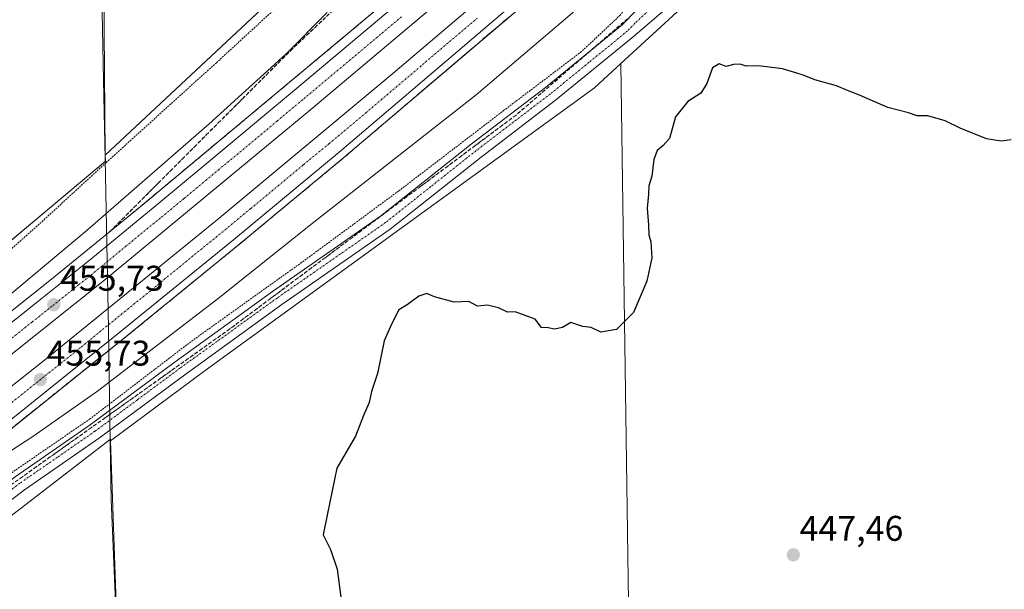
# Model space of a CAD drawing. Units: metres. Extents: x 566666 to 570113, y 4712559 to 4714906.
# Drawn here: x 568475 to 568752, y 4713216 to 4713375 of the extents above; entities that cross this region are included whole.
import ezdxf
from ezdxf.enums import TextEntityAlignment as Align

# ---------------------------------------------------------------- set-up
doc = ezdxf.new("R2010")
doc.units = ezdxf.units.M
doc.header["$MEASUREMENT"] = 0
for name, pattern in [('TRAZO_Y_PUNTO', [1, 0.5, -0.25, 0, -0.25]), ('TRAZOS', [0.75, 0.5, -0.25]), ('TRAZOSX2', [1.5, 1, -0.5])]:
    doc.linetypes.add(name, pattern=pattern)
for name, color, linetype, lineweight in [('Arcén (en calzada doble)', 9, 'Continuous', 13), ('Carretera de calzada doble', 1, 'Continuous', 13), ('Carretera de calzada doble Cxs', 1, 'Continuous', 13), ('Carretera de calzada doble eje', 1, 'TRAZO_Y_PUNTO', 0), ('Carátula', 7, 'Continuous', 5), ('Cultivos herbáceos CxS', 92, 'Continuous', 0), ('Cultivos leñosos', 92, 'Continuous', 0), ('Cultivos leñosos CxS', 92, 'Continuous', 0), ('Curva de nivel maestra', 36, 'Continuous', 30), ('Curva de nivel normal', 36, 'Continuous', 0), ('Municipio', 9, 'Continuous', 13), ('Municipio CxS', 142, 'Continuous', 0), ('Núcleo urbano', 19, 'Continuous', 0), ('Núcleo urbano CxS', 19, 'Continuous', 0), ('Pista no pavimentada', 254, 'Continuous', 13), ('Pista no pavimentada Cxs', 254, 'Continuous', 0), ('Pista pavimentada eje', 135, 'TRAZO_Y_PUNTO', 0), ('Punto de cota en terreno', 7, 'Continuous', 0), ('Rótulo de punto de cota en terreno', 19, 'Continuous', 0), ('Talud superficial', 39, 'TRAZOSX2', 0), ('Valla', 19, 'TRAZOS', 0)]:
    doc.layers.add(name, color=color, linetype=linetype, lineweight=lineweight)
doc.styles.add('Arial', font='txt', dxfattribs={"height": 0.2})

# ---------------------------------------------------------------- blocks, each defined once
blk = doc.blocks.new('*U156')
at = {"layer": 'Cultivos herbáceos CxS', "color": 92, "linetype": 'Continuous', "lineweight": 0}
for points in [[(568648.49, 4713067.15, 451.6), (568644.24, 4713363.16, 450.47), (568770.53, 4713478.92, 455.15), (568759.6, 4713486.52, 456.58), (568772.29, 4713497.62, 456.78), (568810.35, 4713538.07, 459.79), (568873.8, 4713598.34, 467.51), (568912.66, 4713636.4, 469.29), (568942.79, 4713659.4, 473.29), (568967.38, 4713683.98, 473.45)], [(568351.69, 4713142.74, 450.75), (568500.87, 4713257.66, 452.26), (568500.88, 4713257.18, 452.27), (568505.24, 4713133.87, 453.1)]]:
    blk.add_polyline3d(points, dxfattribs=at)
blk = doc.blocks.new('*U158')
at = {"layer": 'Municipio CxS', "color": 142, "linetype": 'Continuous', "lineweight": 0}
blk.add_polyline3d([(568504.54, 4713158.63, 453.57), (568501.08, 4713240.78, 452.37), (568500.83, 4713256.68, 452.27), (568500.32, 4713288.8, 456.02), (568499.38, 4713336.36, 453.48), (568499.04, 4713353.87, 453.33), (568496.89, 4713462.85, 455.72), (568496.69, 4713465.01, 455.8), (568496.48, 4713470.57, 456.03), (568496.39, 4713472.76, 456.14), (568494.81, 4713513.68, 457.43), (568494.66, 4713517.68, 457.66), (568493.83, 4713571.7, 463.24), (568490.76, 4713657.14, 472.83), (568487.46, 4713750.92, 485.17), (568487.43, 4713752.03, 485.46), (568514.89, 4713751.49, 485.47), (568518.71, 4713751.5, 485.78), (568553.53, 4713750.91, 485), (568569.8, 4713750.63, 485.72), (568650.95, 4713749.25, 483.64), (568654.64, 4713748.76, 483.37), (568863.12, 4713745.17, 483.92)], dxfattribs=at)
blk = doc.blocks.new('*U159')
at = {"layer": 'Municipio CxS', "color": 142, "linetype": 'Continuous', "lineweight": 0}
blk.add_polyline3d([(568504.542, 4713158.626, 453.574), (568501.085, 4713240.778, 452.365), (568500.831, 4713256.677, 452.275), (568500.319, 4713288.799, 456.016), (568499.383, 4713336.363, 453.475), (568499.038, 4713353.871, 453.327), (568496.892, 4713462.845, 455.72), (568496.692, 4713465.005, 455.802), (568496.477, 4713470.569, 456.029), (568496.392, 4713472.764, 456.141), (568494.813, 4713513.676, 457.428), (568494.658, 4713517.675, 457.657), (568493.832, 4713571.704, 463.244), (568490.761, 4713657.141, 472.833), (568487.465, 4713750.915, 485.165), (568487.426, 4713752.032, 485.464), (568514.894, 4713751.494, 485.47), (568518.713, 4713751.5, 485.777), (568553.526, 4713750.906, 485.004), (568569.797, 4713750.629, 485.718), (568650.948, 4713749.246, 483.638), (568654.643, 4713748.755, 483.373), (568863.122, 4713745.166, 483.916)], dxfattribs=at)
blk = doc.blocks.new('*U183')
at = {"layer": 'Curva de nivel maestra', "color": 36, "linetype": 'Continuous', "lineweight": 30}
blk.add_polyline3d([(568753.91, 4713341.76, 450), (568751.14, 4713341.34, 450), (568747, 4713342, 450), (568739.61, 4713344.98, 450), (568735.42, 4713347.03, 450), (568730.55, 4713348.49, 450), (568727.48, 4713348.51, 450), (568725.12, 4713349.3, 450), (568719.25, 4713350.83, 450), (568711.31, 4713354.24, 450), (568707.92, 4713355.57, 450), (568704.88, 4713356.91, 450), (568698.8, 4713358.6, 450), (568695.79, 4713359.82, 450), (568693.38, 4713360.51, 450), (568689.72, 4713361.66, 450), (568682.92, 4713362.53, 450), (568679.43, 4713362.42, 450), (568677.78, 4713362.96, 450), (568675.9, 4713362.87, 450), (568673.9, 4713362.35, 450), (568671.9, 4713363.12, 450), (568669.98, 4713361.95, 450), (568668.45, 4713357.51, 450), (568666.76, 4713354.84, 450), (568663.09, 4713352.51, 450), (568659.62, 4713348.17, 450), (568657.92, 4713342.07, 450), (568656.02, 4713340.09, 450), (568654.49, 4713338.74, 450), (568653.55, 4713336.17, 450), (568652.96, 4713331.51, 450), (568652.16, 4713328.84, 450), (568652.06, 4713326.5, 450), (568651.7, 4713322.56, 450), (568652.08, 4713317.76, 450), (568652.11, 4713315.04, 450), (568652.7, 4713313.08, 450), (568652.93, 4713308.64, 450), (568651.59, 4713302.05, 450), (568647.79, 4713293.23, 450), (568643.02, 4713288.51, 450), (568638.65, 4713287.69, 450), (568635.96, 4713289, 450), (568633.57, 4713289.35, 450), (568630.23, 4713290.46, 450), (568627.83, 4713289.08, 450), (568625.62, 4713288.59, 450), (568623.83, 4713288.94, 450), (568622.02, 4713289.07, 450), (568620.16, 4713291.35, 450), (568614.55, 4713293.48, 450), (568612.4, 4713293.32, 450), (568609.94, 4713294.54, 450), (568606.79, 4713295.32, 450), (568604.04, 4713295.07, 450), (568601.57, 4713296.33, 450), (568597.42, 4713296.14, 450), (568591.96, 4713297.67, 450), (568589.74, 4713298.6, 450), (568587.56, 4713297.83, 450), (568584.22, 4713295.44, 450), (568581.89, 4713294.04, 450), (568579.87, 4713289.95, 450), (568577.82, 4713285.27, 450), (568575.87, 4713276.16, 450), (568574.22, 4713271.02, 450), (568573.56, 4713267.93, 450), (568572.02, 4713264.36, 450), (568569.69, 4713258.5, 450), (568564.51, 4713249.5, 450), (568561.82, 4713236.83, 450), (568560.64, 4713230.83, 450), (568562.7, 4713226.66, 450), (568564.62, 4713221.14, 450), (568565.62, 4713213.32, 450)], dxfattribs=at)
blk = doc.blocks.new('5PATER')
at = {"layer": 'Carátula', "linetype": 'Continuous', "lineweight": 5}
h = blk.add_hatch(color=250, dxfattribs=at)
edge = h.paths.add_edge_path()
edge.add_ellipse((0, 0.01), major_axis=(-1.33, -1.34), ratio=0.999422, start_angle=0, end_angle=360)

msp = doc.modelspace()

# ---------------------------------------------------------------- linework, layer by layer
at = {"layer": 'Arcén (en calzada doble)', "color": 9, "linetype": 'Continuous', "lineweight": 13}
for points in [[(569001.69, 4713741.36, 468.5), (568901.19, 4713639.84, 465.22), (568861.96, 4713601.71, 464.23), (568836.55, 4713577.29, 463.55), (568749.07, 4713495.85, 461.02), (568728.01, 4713476.85, 460.66), (568657.89, 4713415, 459.12), (568646.62, 4713405.6, 458.26), (568643.53, 4713402.86, 457.93), (568628.87, 4713389.84, 458.41), (568566.44, 4713336.73, 457.09), (568536.71, 4713312.1, 456.59), (568504.37, 4713285.73, 456), (568463.64, 4713253.14, 455.34), (568338.21, 4713156.97, 453.98), (568272.55, 4713108.34, 453.33), (568237.8, 4713083.21, 452.93), (568215.98, 4713068.26, 452.76), (568187.32, 4713047.85, 452.42), (568150.53, 4713022.57, 452.01), (568011.26, 4712928.18, 450.39)], [(568768.82, 4713549.18, 461.92), (568751.08, 4713533.06, 461.48), (568731.01, 4713514.29, 460.94), (568712.48, 4713497.56, 460.49), (568691.98, 4713479.18, 459.97), (568674.44, 4713463.67, 459.5), (568637, 4713430.59, 458.49), (568626.4, 4713421.48, 456.17), (568597.55, 4713396.67, 457.65), (568573.89, 4713376.84, 457.18), (568509.17, 4713322.86, 455.92), (568484.3, 4713302.61, 455.51), (568427.46, 4713257.4, 454.65), (568389.14, 4713227.9, 454.16), (568366.23, 4713209.89, 453.97)]]:
    msp.add_polyline3d(points, dxfattribs=at)
at = {"layer": 'Carretera de calzada doble', "color": 1, "linetype": 'Continuous', "lineweight": 13}
for points in [[(568329.23, 4713178.9, 453.74), (568404.91, 4713236.79, 454.52), (568420.07, 4713248.68, 454.72), (568450.37, 4713272.49, 455.11), (568460.41, 4713280.39, 455.27), (568480.41, 4713296.26, 455.59), (568495.33, 4713308.26, 455.85), (568514.51, 4713323.97, 456.16), (568527.25, 4713334.51, 456.36), (568552.62, 4713355.68, 456.85), (568586.44, 4713384.09, 457.59), (568604.51, 4713399.91, 457.91), (568625.28, 4713417.56, 458.3), (568626.5, 4713418.63, 458.39)], [(568631.33, 4713413.15, 458.57), (568607.89, 4713392.99, 458.02), (568557.17, 4713350.25, 456.87), (568499.8, 4713302.76, 455.77), (568454.78, 4713266.92, 455.18), (568409.26, 4713231.21, 454.59), (568333.44, 4713173.19, 453.81), (568267.51, 4713124.57, 453.16), (568220.85, 4713090.93, 452.68), (568187.87, 4713067.68, 452.36), (568147.6, 4713039.86, 451.97), (568052.92, 4712976.22, 451.01), (567955.19, 4712909.11, 450), (567878.85, 4712854.93, 448.52), (567810.05, 4712805.59, 446.71), (567787.89, 4712790.04, 446.1), (567739.6, 4712754.89, 444.57)], [(567662.03, 4712688.05, 442.68), (567709.94, 4712723.99, 443.68), (567764.12, 4712764.26, 445.19), (567787.01, 4712780.91, 445.92), (567834.98, 4712815.24, 447.36), (567906.82, 4712866.59, 449.06), (568006.48, 4712936.15, 450.5), (568141.98, 4713028.01, 451.91), (568198.78, 4713067.32, 452.46), (568210.16, 4713074.83, 452.64), (568267.1, 4713115.84, 453.15), (568337.03, 4713167.15, 453.84), (568401.44, 4713216.29, 454.52), (568429.73, 4713238.26, 454.89), (568482.32, 4713279.86, 455.55), (568530.82, 4713319.26, 456.44), (568580.21, 4713360.34, 457.38), (568632.32, 4713404.67, 458.53), (568635.99, 4713407.87, 458.64)], [(568640.42, 4713402.85, 458.65), (568627.53, 4713391.4, 458.49), (568565.12, 4713338.31, 457.16), (568535.41, 4713313.69, 456.64), (568503.08, 4713287.33, 456.05), (568462.37, 4713254.76, 455.44), (568336.98, 4713158.6, 454.06), (568271.35, 4713110.01, 453.41), (568236.62, 4713084.89, 453.07), (568214.8, 4713069.94, 452.82), (568186.14, 4713049.55, 452.56), (568149.37, 4713024.26, 452.11), (568010.1, 4712929.89, 450.5), (567967.82, 4712900.6, 449.98), (567894.96, 4712849.34, 448.67), (567823.33, 4712797.91, 446.83), (567791.26, 4712775.16, 445.91), (567764.75, 4712755.89, 445), (567715.07, 4712718.85, 443.63)]]:
    msp.add_polyline3d(points, dxfattribs=at)
at = {"layer": 'Carretera de calzada doble Cxs', "color": 1, "linetype": 'Continuous', "lineweight": 13}
for points in [[(568983.82, 4713745.86, 468.05), (568939.57, 4713700.82, 466.63), (568902.82, 4713664.09, 465.47), (568865.73, 4713627.69, 464.41), (568800.12, 4713565.29, 462.64), (568751.82, 4713520.43, 461.46), (568708.82, 4713481.39, 460.42), (568644.82, 4713424.76, 458.83), (568634.38, 4713415.78, 458.58), (568631.33, 4713413.15, 458.57), (568607.89, 4713392.99, 458.02), (568557.17, 4713350.25, 456.87), (568499.8, 4713302.76, 455.77), (568454.78, 4713266.92, 455.18), (568409.26, 4713231.21, 454.59), (568333.44, 4713173.19, 453.81), (568267.51, 4713124.57, 453.16), (568220.85, 4713090.93, 452.68), (568187.87, 4713067.68, 452.36), (568147.6, 4713039.86, 451.97), (568052.92, 4712976.22, 451.01), (567955.19, 4712909.11, 450)], [(569000.21, 4713742.8, 468.58), (568899.75, 4713641.31, 465.31), (568860.53, 4713603.18, 464.31), (568835.14, 4713578.77, 463.63), (568747.67, 4713497.38, 461.33), (568726.64, 4713478.39, 460.91), (568656.55, 4713416.56, 459.21), (568645.28, 4713407.17, 458.69), (568643.85, 4713405.9, 458.61), (568640.42, 4713402.85, 458.65), (568627.53, 4713391.4, 458.49), (568565.12, 4713338.31, 457.16), (568535.41, 4713313.69, 456.64), (568503.08, 4713287.33, 456.05), (568462.37, 4713254.76, 455.44), (568336.98, 4713158.6, 454.06), (568271.35, 4713110.01, 453.41), (568236.62, 4713084.89, 453.07), (568214.8, 4713069.94, 452.82), (568186.14, 4713049.55, 452.56), (568149.37, 4713024.26, 452.11), (568010.1, 4712929.89, 450.5)], [(568006.48, 4712936.15, 450.5), (568141.98, 4713028.01, 451.91), (568198.78, 4713067.32, 452.46), (568210.16, 4713074.83, 452.64), (568267.1, 4713115.84, 453.15), (568337.03, 4713167.15, 453.84), (568401.44, 4713216.29, 454.52), (568429.73, 4713238.26, 454.89), (568482.32, 4713279.86, 455.55), (568530.82, 4713319.26, 456.44), (568580.21, 4713360.34, 457.38), (568632.32, 4713404.67, 458.53), (568635.99, 4713407.87, 458.64), (568639.24, 4713410.71, 458.69), (568677.23, 4713443.84, 459.63), (568734.51, 4713495.19, 461.02), (568830.16, 4713584, 463.41), (568872.33, 4713624.66, 464.55), (568905.83, 4713657.38, 465.52), (568970.37, 4713722.65, 467.55)], [(568329.23, 4713178.9, 453.74), (568404.91, 4713236.79, 454.52), (568420.07, 4713248.68, 454.72), (568450.37, 4713272.49, 455.11), (568460.41, 4713280.39, 455.27), (568480.41, 4713296.26, 455.59), (568495.33, 4713308.26, 455.85), (568514.51, 4713323.97, 456.16), (568527.25, 4713334.51, 456.36), (568552.62, 4713355.68, 456.85), (568586.44, 4713384.09, 457.59), (568604.51, 4713399.91, 457.91), (568625.28, 4713417.56, 458.3), (568626.5, 4713418.63, 458.39), (568629.29, 4713421.08, 457.7), (568645.53, 4713435.33, 458.84), (568692.55, 4713476.34, 460.09), (568704.08, 4713486.67, 460.4), (568721.32, 4713502.21, 460.8), (568747.03, 4713525.67, 461.46), (568763.17, 4713540.54, 461.87)]]:
    msp.add_polyline3d(points, dxfattribs=at)
at = {"layer": 'Carretera de calzada doble eje', "color": 1, "linetype": 'TRAZO_Y_PUNTO', "lineweight": 0}
for points in [[(568582.62, 4713376.29, 457.55), (568565.71, 4713362.09, 457.17), (568554.89, 4713352.97, 456.94), (568547.71, 4713347.02, 456.78), (568535.03, 4713336.43, 456.56), (568531.44, 4713333.48, 456.5), (568527.87, 4713330.51, 456.42), (568521.5, 4713325.24, 456.34), (568514.92, 4713319.8, 456.23), (568505.33, 4713311.94, 456.04), (568497.57, 4713305.51, 455.89), (568491.94, 4713301.02, 455.83), (568484.48, 4713295.02, 455.7), (568478.85, 4713290.55, 455.6), (568468.85, 4713282.6, 455.44)], [(568472.35, 4713267.31, 455.58), (568492.71, 4713283.59, 455.9), (568504.82, 4713293.44, 456.07), (568510.89, 4713298.36, 456.2), (568527.05, 4713311.56, 456.49), (568533.1, 4713316.48, 456.58), (568540.28, 4713322.43, 456.7), (568555.14, 4713334.75, 456.96), (568562.3, 4713340.69, 457.1), (568572.67, 4713349.33, 457.32), (568603.87, 4713375.86, 457.98)]]:
    msp.add_polyline3d(points, dxfattribs=at)
at = {"layer": 'Cultivos herbáceos CxS', "color": 92, "linetype": 'Continuous', "lineweight": 0}
for points in [[(568327.13, 4713706.47, 480.34), (568341.21, 4713707.9, 480.3), (568341.22, 4713707.9, 480.3), (568404.53, 4713714.34, 481.42), (568404.53, 4713714.34, 481.42), (568407.72, 4713488.08, 457.32), (568498.39, 4713466.04, 455.79), (568499.42, 4713337.4, 453.41), (568499.45, 4713335.75, 453.51), (568361.14, 4713219.64, 451.5), (568268.3, 4713151.02, 450.55)], [(568404.53, 4713714.34, 481.42), (568407.72, 4713488.08, 457.32), (568450.94, 4713477.58, 456.67), (568479.65, 4713470.6, 456.25), (568496.54, 4713466.49, 455.86), (568498.39, 4713466.05, 455.79), (568499.42, 4713337.4, 453.41)], [(568967.38, 4713683.99, 473.45), (568942.79, 4713659.4, 473.29), (568912.66, 4713636.4, 469.29), (568873.8, 4713598.34, 467.51), (568810.35, 4713538.07, 459.79), (568772.29, 4713497.62, 456.78), (568759.6, 4713486.52, 456.58), (568763.44, 4713483.85, 456.12), (568770.53, 4713478.92, 455.15), (568769.98, 4713478.42, 455.08), (568767.45, 4713476.1, 455.02), (568764.91, 4713473.77, 454.88), (568644.24, 4713363.16, 450.47)], [(568644.24, 4713363.16, 450.47), (568648.49, 4713067.15, 451.6), (568613.93, 4713082.48, 451.37), (568579.11, 4713100.89, 451.34), (568534.93, 4713119.93, 452.39), (568524.27, 4713120.55, 452.61), (568520.07, 4713120.79, 452.66), (568515.74, 4713121.04, 452.7), (568503.38, 4713121.75, 452.57)], [(568499.42, 4713337.4, 453.41), (568499.45, 4713335.75, 453.51), (568393.91, 4713247.15, 453.67), (568361.14, 4713219.64, 451.5), (568277, 4713157.45, 450.62), (568268.3, 4713151.02, 450.55), (568264.43, 4713148.09, 450.67), (568257.88, 4713143.12, 450.88), (568151.25, 4713062.22, 450.52), (568074.59, 4713008.85, 449.34), (568073.35, 4713007.98, 449.38), (568069.2, 4713005.09, 449.57), (567928.29, 4712906.98, 449.57)], [(568500.88, 4713257.18, 452.27), (568500.87, 4713257.66, 452.26), (568354.03, 4713144.54, 450.64), (568351.69, 4713142.74, 450.75), (568348.81, 4713140.52, 450.77), (568346.48, 4713138.73, 450.78), (568309.84, 4713110.5, 450.61), (568286.47, 4713092.49, 451.29), (568231.57, 4713061.13, 452.38), (568230.49, 4713060.51, 452.35), (568229.39, 4713059.88, 452.31), (568201.7, 4713044.06, 451.57), (568201.42, 4713043.88, 451.53), (568195.49, 4713040.05, 451.21), (568191.22, 4713037.3, 450.93), (568170.77, 4713024.1, 449.95), (568076.58, 4712963.34, 448.63), (568065.86, 4712955.63, 448.3), (568025.03, 4712926.27, 448.81), (567832.38, 4712787.76, 448.38)], [(568503.38, 4713121.75, 452.57), (568505.17, 4713124.79, 452.79), (568506.04, 4713126.26, 452.89), (568506.09, 4713126.34, 452.89), (568505.9, 4713127.96, 452.94), (568505.86, 4713128.38, 452.95), (568505.24, 4713133.87, 453.1), (568500.88, 4713257.18, 452.27)]]:
    msp.add_polyline3d(points, dxfattribs=at)
at = {"layer": 'Cultivos leñosos', "color": 92, "linetype": 'Continuous', "lineweight": 0}
for points in [[(568404.53, 4713714.34, 481.42), (568407.72, 4713488.08, 457.32), (568450.94, 4713477.58, 456.67), (568479.65, 4713470.6, 456.25), (568496.54, 4713466.49, 455.86), (568498.39, 4713466.05, 455.79), (568499.42, 4713337.4, 453.41)], [(568705.38, 4713518.08, 456.9), (568704.62, 4713517.4, 456.86), (568692.23, 4713506.34, 456.3), (568680.28, 4713495.69, 455.85), (568615.87, 4713446.26, 452.84), (568611.01, 4713441.72, 452.33), (568609.73, 4713440.53, 452.3), (568608.46, 4713439.33, 452.27), (568499.42, 4713337.4, 453.41)], [(568500.88, 4713257.18, 452.27), (568527.48, 4713276.98, 451.83), (568636.84, 4713356.38, 450.7), (568644.24, 4713363.16, 450.47)], [(568644.24, 4713363.16, 450.47), (568648.49, 4713067.15, 451.6), (568613.93, 4713082.48, 451.37), (568579.11, 4713100.89, 451.34), (568534.93, 4713119.93, 452.39), (568524.27, 4713120.55, 452.61), (568520.07, 4713120.79, 452.66), (568515.74, 4713121.04, 452.7), (568503.38, 4713121.75, 452.57)], [(568503.38, 4713121.75, 452.57), (568505.17, 4713124.79, 452.79), (568506.04, 4713126.26, 452.89), (568506.09, 4713126.34, 452.89), (568505.9, 4713127.96, 452.94), (568505.86, 4713128.38, 452.95), (568505.24, 4713133.87, 453.1), (568500.88, 4713257.18, 452.27)]]:
    msp.add_polyline3d(points, dxfattribs=at)
at = {"layer": 'Cultivos leñosos CxS', "color": 92, "linetype": 'Continuous', "lineweight": 0}
msp.add_polyline3d([(568709.15, 4713597.77, 465.98), (568709.28, 4713560.51, 460.82), (568705.38, 4713518.08, 456.9), (568680.28, 4713495.69, 455.85), (568615.87, 4713446.26, 452.84), (568499.42, 4713337.4, 453.41), (568498.39, 4713466.04, 455.79), (568407.72, 4713488.08, 457.32), (568404.53, 4713714.34, 481.42)], dxfattribs=at)
msp.add_polyline3d([(568503.38, 4713121.75, 452.57), (568506.09, 4713126.34, 452.89), (568505.86, 4713128.38, 452.96), (568505.24, 4713133.87, 453.1), (568500.88, 4713257.18, 452.27), (568527.48, 4713276.98, 451.83), (568636.84, 4713356.38, 450.7), (568644.24, 4713363.16, 450.47), (568648.49, 4713067.15, 451.6), (568613.93, 4713082.48, 451.37), (568579.11, 4713100.89, 451.34), (568534.93, 4713119.93, 452.39), (568503.38, 4713121.75, 452.57)], close=True, dxfattribs=at)
at = {"layer": 'Curva de nivel normal', "color": 36, "linetype": 'Continuous', "lineweight": 0}
for points in [[(568754.37, 4713473.79, 455), (568751.75, 4713472.77, 455), (568737.9, 4713464.02, 455), (568721.54, 4713450.88, 455), (568663.9, 4713403.55, 455), (568656.51, 4713400.66, 455), (568653.33, 4713400.79, 455), (568650.18, 4713402.15, 455), (568647.9, 4713402.45, 455), (568645.52, 4713400.86, 455), (568642.56, 4713396.44, 455), (568642.2, 4713390.22, 455), (568639.45, 4713385.52, 455), (568635.07, 4713381.19, 455), (568603.63, 4713354.38, 455), (568557.56, 4713318.21, 455), (568531.19, 4713297.18, 455), (568497.25, 4713271.19, 455), (568479.04, 4713258.39, 455), (568462.58, 4713247.76, 455)], [(568467.3, 4713293.83, 455), (568494.46, 4713316.5, 455), (568528.64, 4713346.19, 455), (568550.2, 4713365.75, 455), (568561.8, 4713377.49, 455)]]:
    msp.add_polyline3d(points, dxfattribs=at)
at = {"layer": 'Municipio', "color": 9, "linetype": 'Continuous', "lineweight": 13}
msp.add_polyline3d([(568504.54, 4713158.63, 453.57), (568501.08, 4713240.78, 452.37), (568500.83, 4713256.68, 452.27), (568500.32, 4713288.8, 456.02), (568499.38, 4713336.36, 453.48), (568499.04, 4713353.87, 453.33), (568496.89, 4713462.85, 455.72), (568496.69, 4713465.01, 455.8), (568496.48, 4713470.57, 456.03), (568496.39, 4713472.76, 456.14), (568494.81, 4713513.68, 457.43), (568494.66, 4713517.68, 457.66), (568493.83, 4713571.7, 463.24), (568490.76, 4713657.14, 472.83), (568487.46, 4713750.92, 485.17), (568487.43, 4713752.03, 485.46)], dxfattribs=at)
msp.add_polyline3d([(568504.54, 4713158.63, 453.57), (568501.08, 4713240.78, 452.37), (568500.83, 4713256.68, 452.27), (568500.32, 4713288.8, 456.02), (568499.38, 4713336.36, 453.48), (568499.04, 4713353.87, 453.33), (568496.89, 4713462.85, 455.72), (568496.69, 4713465.01, 455.8), (568496.48, 4713470.57, 456.03), (568496.39, 4713472.76, 456.14), (568494.81, 4713513.68, 457.43), (568494.66, 4713517.68, 457.66), (568493.83, 4713571.7, 463.24), (568490.76, 4713657.14, 472.83), (568487.46, 4713750.92, 485.17), (568487.43, 4713752.03, 485.46)], dxfattribs=at)
at = {"layer": 'Municipio CxS', "color": 142, "linetype": 'Continuous', "lineweight": 0}
for points in [[(568497.43, 4713807.76, 475.21), (568490.18, 4713765.26, 484.7), (568489.74, 4713763.16, 485.85), (568488.49, 4713757.14, 486.53), (568487.43, 4713752.03, 485.46), (568487.46, 4713750.92, 485.17), (568490.76, 4713657.14, 472.83), (568493.83, 4713571.7, 463.24), (568494.66, 4713517.68, 457.66), (568494.81, 4713513.68, 457.43), (568496.39, 4713472.76, 456.14), (568496.48, 4713470.57, 456.03), (568496.69, 4713465.01, 455.8), (568496.89, 4713462.85, 455.72), (568499.04, 4713353.87, 453.33), (568499.38, 4713336.36, 453.48), (568500.32, 4713288.8, 456.02), (568500.83, 4713256.68, 452.27), (568501.08, 4713240.78, 452.37), (568504.54, 4713158.63, 453.57)], [(568497.43, 4713807.76, 475.21), (568490.18, 4713765.26, 484.7), (568489.74, 4713763.16, 485.85), (568488.49, 4713757.14, 486.53), (568487.43, 4713752.03, 485.46), (568487.46, 4713750.91, 485.17), (568490.76, 4713657.14, 472.83), (568493.83, 4713571.7, 463.24), (568494.66, 4713517.68, 457.66), (568494.81, 4713513.68, 457.43), (568496.39, 4713472.76, 456.14), (568496.48, 4713470.57, 456.03), (568496.69, 4713465.01, 455.8), (568496.89, 4713462.85, 455.72), (568499.04, 4713353.87, 453.33), (568499.38, 4713336.36, 453.48), (568500.32, 4713288.8, 456.02), (568500.83, 4713256.68, 452.27), (568501.08, 4713240.78, 452.37), (568504.54, 4713158.63, 453.57)]]:
    msp.add_polyline3d(points, dxfattribs=at)
at = {"layer": 'Núcleo urbano', "color": 19, "linetype": 'Continuous', "lineweight": 0}
for points in [[(568967.38, 4713683.99, 473.45), (568942.79, 4713659.4, 473.29), (568912.66, 4713636.4, 469.29), (568873.8, 4713598.34, 467.51), (568810.35, 4713538.07, 459.79), (568772.29, 4713497.62, 456.78), (568759.6, 4713486.52, 456.58), (568763.44, 4713483.85, 456.12), (568770.53, 4713478.92, 455.15), (568769.98, 4713478.42, 455.08), (568767.45, 4713476.1, 455.02), (568764.91, 4713473.77, 454.88), (568644.24, 4713363.16, 450.47)], [(568705.38, 4713518.08, 456.9), (568704.62, 4713517.4, 456.86), (568692.23, 4713506.34, 456.3), (568680.28, 4713495.69, 455.85), (568615.87, 4713446.26, 452.84), (568611.01, 4713441.72, 452.33), (568609.73, 4713440.53, 452.3), (568608.46, 4713439.33, 452.27), (568499.42, 4713337.4, 453.41)], [(568500.88, 4713257.18, 452.27), (568527.48, 4713276.98, 451.83), (568636.84, 4713356.38, 450.7), (568644.24, 4713363.16, 450.47)], [(568499.42, 4713337.4, 453.41), (568499.45, 4713335.75, 453.51), (568393.91, 4713247.15, 453.67), (568361.14, 4713219.64, 451.5), (568277, 4713157.45, 450.62), (568268.3, 4713151.02, 450.55), (568264.43, 4713148.09, 450.67), (568257.88, 4713143.12, 450.88), (568151.25, 4713062.22, 450.52), (568074.59, 4713008.85, 449.34), (568073.35, 4713007.98, 449.38), (568069.2, 4713005.09, 449.57), (567928.29, 4712906.98, 449.57)], [(568500.88, 4713257.18, 452.27), (568500.87, 4713257.66, 452.26), (568354.03, 4713144.54, 450.64), (568351.69, 4713142.74, 450.75), (568348.81, 4713140.52, 450.77), (568346.48, 4713138.73, 450.78), (568309.84, 4713110.5, 450.61), (568286.47, 4713092.49, 451.29), (568231.57, 4713061.13, 452.38), (568230.49, 4713060.51, 452.35), (568229.39, 4713059.88, 452.31), (568201.7, 4713044.06, 451.57), (568201.42, 4713043.88, 451.53), (568195.49, 4713040.05, 451.21), (568191.22, 4713037.3, 450.93), (568170.77, 4713024.1, 449.95), (568076.58, 4712963.34, 448.63), (568065.86, 4712955.63, 448.3), (568025.03, 4712926.27, 448.81), (567832.38, 4712787.76, 448.38)]]:
    msp.add_polyline3d(points, dxfattribs=at)
at = {"layer": 'Núcleo urbano CxS', "color": 19, "linetype": 'Continuous', "lineweight": 0}
for points in [[(567928.29, 4712906.98, 449.57), (568151.25, 4713062.22, 450.52), (568257.89, 4713143.12, 450.88), (568268.3, 4713151.02, 450.55), (568361.14, 4713219.64, 451.5), (568499.45, 4713335.75, 453.51), (568499.42, 4713337.4, 453.41), (568615.87, 4713446.26, 452.84), (568680.28, 4713495.69, 455.85), (568705.38, 4713518.08, 456.9), (568717.3, 4713528.7, 457.83), (568777.66, 4713570.6, 463.13), (568798.63, 4713603.55, 466.03), (568833.09, 4713642.5, 473.03), (568889.99, 4713706.01, 479.92), (568897.51, 4713714.41, 479.77), (568929.14, 4713743.58, 476.63), (568982.45, 4713780.74, 472.02)], [(568967.38, 4713683.98, 473.45), (568942.79, 4713659.4, 473.29), (568912.66, 4713636.4, 469.29), (568873.8, 4713598.34, 467.51), (568810.35, 4713538.07, 459.79), (568772.29, 4713497.62, 456.78), (568759.6, 4713486.52, 456.58), (568770.53, 4713478.92, 455.15), (568644.24, 4713363.16, 450.47), (568636.84, 4713356.38, 450.7), (568527.48, 4713276.98, 451.83), (568500.88, 4713257.18, 452.27), (568500.87, 4713257.66, 452.26), (568351.69, 4713142.74, 450.75), (568309.84, 4713110.5, 450.61), (568286.47, 4713092.49, 451.29), (568201.7, 4713044.06, 451.57), (568076.58, 4712963.34, 448.63), (567832.38, 4712787.76, 448.38)]]:
    msp.add_polyline3d(points, dxfattribs=at)
at = {"layer": 'Pista no pavimentada', "color": 254, "linetype": 'Continuous', "lineweight": 13}
for points in [[(568757.82, 4713470.56, 454.6), (568749.31, 4713463.75, 454), (568732.52, 4713448.49, 453.22), (568706.28, 4713423.6, 452.03), (568678.44, 4713397.04, 451), (568647.72, 4713370.67, 450.62), (568625.93, 4713352.9, 451.28), (568605, 4713336.91, 451.19), (568579.49, 4713316.66, 450.76), (568549.02, 4713295.47, 451.35), (568521.75, 4713275.77, 452.01), (568497.84, 4713258.05, 452.4), (568476.75, 4713243.46, 452.82), (568458.54, 4713229.64, 453.46), (568447.15, 4713221.2, 453.53), (568437.59, 4713213.65, 453.11)], [(568423.38, 4713206.94, 452.4), (568434.67, 4713217.11, 453.27), (568444.4, 4713224.8, 453.7), (568455.82, 4713233.26, 453.53), (568474.09, 4713247.13, 453.05), (568495.2, 4713261.74, 452.69), (568519.08, 4713279.43, 452.39), (568546.4, 4713299.17, 451.66), (568576.78, 4713320.3, 451.07), (568602.22, 4713340.48, 451.35), (568623.13, 4713356.46, 451.34), (568644.64, 4713374.01, 450.9), (568648.72, 4713378.27, 450.89), (568649.19, 4713378.97, 450.93)]]:
    msp.add_polyline3d(points, dxfattribs=at)
at = {"layer": 'Pista no pavimentada Cxs', "color": 254, "linetype": 'Continuous', "lineweight": 0}
for points in [[(568423.38, 4713206.94, 452.4), (568434.67, 4713217.11, 453.27), (568444.4, 4713224.8, 453.7), (568455.82, 4713233.26, 453.53), (568474.09, 4713247.13, 453.05), (568495.2, 4713261.74, 452.69), (568519.08, 4713279.43, 452.39), (568546.4, 4713299.17, 451.66), (568576.78, 4713320.3, 451.07), (568602.22, 4713340.48, 451.35), (568623.13, 4713356.46, 451.34), (568644.64, 4713374.01, 450.9), (568648.72, 4713378.27, 450.89), (568649.19, 4713378.97, 450.93), (568653.96, 4713383.45, 450.9), (568659.67, 4713388.32, 451.02), (568669.05, 4713395.29, 451.12), (568675.45, 4713400.45, 451.15), (568703.15, 4713426.88, 452.29), (568729.44, 4713451.81, 453.49), (568746.37, 4713467.19, 454.23), (568755.22, 4713474.28, 454.98)], [(568757.82, 4713470.56, 454.6), (568749.31, 4713463.75, 454), (568732.52, 4713448.49, 453.22), (568706.28, 4713423.6, 452.03), (568678.44, 4713397.04, 451), (568647.72, 4713370.67, 450.62), (568625.93, 4713352.9, 451.28), (568605, 4713336.91, 451.19), (568579.49, 4713316.66, 450.76), (568549.02, 4713295.47, 451.35), (568521.75, 4713275.77, 452.01), (568497.84, 4713258.05, 452.4), (568476.75, 4713243.46, 452.82), (568458.54, 4713229.64, 453.46), (568447.15, 4713221.2, 453.53), (568437.59, 4713213.65, 453.11)]]:
    msp.add_polyline3d(points, dxfattribs=at)
at = {"layer": 'Pista pavimentada eje', "color": 135, "linetype": 'TRAZO_Y_PUNTO', "lineweight": 0}
msp.add_polyline3d([(568659.1, 4713384.65, 450.92), (568652.88, 4713378.76, 450.84), (568648.22, 4713374.47, 450.79), (568646.18, 4713372.34, 450.77), (568635.29, 4713363.46, 451.03), (568624.53, 4713354.68, 451.33), (568614.07, 4713346.69, 451.33), (568603.61, 4713338.7, 451.28), (568590.89, 4713328.61, 451.19), (568578.14, 4713318.48, 450.93), (568547.71, 4713297.32, 451.49), (568520.42, 4713277.6, 452.18), (568508.48, 4713268.76, 452.33), (568496.52, 4713259.9, 452.5), (568485.98, 4713252.6, 452.68), (568475.42, 4713245.3, 452.92), (568457.18, 4713231.45, 453.5), (568445.78, 4713223, 453.58), (568441, 4713219.23, 453.4), (568436.13, 4713215.38, 453.15)], dxfattribs=at)
at = {"layer": 'Talud superficial', "color": 39, "linetype": 'TRAZOSX2', "lineweight": 0}
for points in [[(568623.93, 4713419.36, 458.31), (568616.4, 4713412.87, 458.31), (568597.55, 4713396.67, 458.31), (568594.17, 4713393.84, 458.31), (568590.79, 4713391, 458.31), (568580.65, 4713382.51, 458.31), (568577.27, 4713379.67, 458.31), (568573.89, 4713376.84, 458.31), (568562.47, 4713367.31, 458.31), (568558.66, 4713364.14, 458.31), (568547.24, 4713354.61, 458.31), (568543.43, 4713351.44, 458.31), (568539.63, 4713348.26, 458.31), (568535.82, 4713345.09, 458.31), (568524.4, 4713335.56, 458.31), (568520.59, 4713332.39, 458.31), (568509.17, 4713322.86, 458.31), (568506.38, 4713320.59, 458.31), (568503.6, 4713318.32, 458.31), (568500.81, 4713316.05, 458.31)], [(568500.81, 4713316.05, 458.31), (568504.19, 4713319.43, 458.31), (568507.56, 4713322.82, 458.31), (568514.32, 4713329.58, 458.31), (568517.69, 4713332.96, 458.31), (568521.07, 4713336.34, 458.31), (568524.44, 4713339.72, 458.31), (568527.82, 4713343.1, 458.31), (568531.19, 4713346.48, 458.31), (568537.95, 4713353.24, 458.31), (568541.32, 4713356.62, 458.31), (568544.7, 4713360, 458.31), (568548.07, 4713363.38, 458.31), (568551.45, 4713366.76, 458.31), (568554.9, 4713370.04, 458.31), (568558.36, 4713373.31, 458.31), (568565.27, 4713379.86, 458.31)], [(568614.18, 4713377.34, 456.08), (568599.49, 4713364.85, 456.08), (568595.82, 4713361.72, 456.08), (568581.13, 4713349.23, 456.08), (568577.46, 4713346.1, 456.08), (568573.78, 4713342.98, 456.08), (568570.11, 4713339.85, 456.08), (568566.44, 4713336.73, 456.08), (568562.72, 4713333.65, 456.08), (568559.01, 4713330.57, 456.08), (568544.14, 4713318.26, 456.08), (568540.43, 4713315.18, 456.08), (568536.71, 4713312.1, 456.08), (568533.12, 4713309.17, 456.08), (568529.52, 4713306.24, 456.08), (568522.34, 4713300.38, 456.08), (568518.74, 4713297.45, 456.08), (568511.56, 4713291.59, 456.08), (568507.96, 4713288.66, 456.08), (568504.37, 4713285.73, 456.08), (568463.64, 4713253.14, 456.08)], [(568646.15, 4713375.74, 456.08), (568642.67, 4713372.74, 456.08), (568639.2, 4713369.73, 456.08), (568635.72, 4713366.73, 456.08), (568632.24, 4713363.72, 456.08), (568628.76, 4713360.72, 456.08), (568625.28, 4713357.71, 456.08), (568621.8, 4713354.71, 456.08), (568618.32, 4713351.7, 456.08), (568614.84, 4713348.7, 456.08), (568611.01, 4713345.83, 456.08), (568603.35, 4713340.11, 456.08), (568599.51, 4713337.25, 456.08), (568595.68, 4713334.38, 456.08), (568588.02, 4713328.66, 456.08), (568584.18, 4713325.8, 456.08), (568582.9, 4713324.85, 456.08), (568580.35, 4713322.94, 456.08), (568576.52, 4713320.07, 456.08), (568572.69, 4713317.21, 456.08), (568568.85, 4713314.35, 456.08), (568561.19, 4713308.63, 456.08), (568557.36, 4713305.76, 456.08), (568553.52, 4713302.9, 456.08), (568545.86, 4713297.18, 456.08), (568542.03, 4713294.31, 456.08), (568538.19, 4713291.45, 456.08), (568534.36, 4713288.59, 456.08), (568530.48, 4713285.83, 456.08), (568526.6, 4713283.06, 456.08), (568522.73, 4713280.3, 456.08), (568514.97, 4713274.78, 456.08), (568511.09, 4713272.01, 456.08), (568499.45, 4713263.73, 456.08), (568495.58, 4713260.96, 456.08), (568483.94, 4713252.68, 456.08), (568480.06, 4713249.91, 456.08), (568476.18, 4713247.15, 456.08), (568472.31, 4713244.39, 456.08)], [(568474.75, 4713262.03, 455.55), (568475.98, 4713263.02, 455.62), (568477.22, 4713264, 455.66), (568478.45, 4713264.99, 455.66), (568479.68, 4713265.98, 455.68), (568480.92, 4713266.96, 455.71), (568482.15, 4713267.95, 455.73), (568483.39, 4713268.94, 455.75), (568484.62, 4713269.93, 455.75), (568485.86, 4713270.92, 455.77), (568487.09, 4713271.91, 455.78), (568488.33, 4713272.89, 455.79), (568489.56, 4713273.88, 455.82), (568490.79, 4713274.87, 455.84), (568492.03, 4713275.85, 455.83), (568493.26, 4713276.84, 455.82), (568494.49, 4713277.83, 455.86), (568495.73, 4713278.81, 455.91), (568496.96, 4713279.8, 455.92), (568498.2, 4713280.79, 455.92), (568499.43, 4713281.78, 455.94), (568500.67, 4713282.77, 455.98), (568501.9, 4713283.76, 456.01), (568503.14, 4713284.74, 456), (568504.37, 4713285.73, 456), (568505.57, 4713286.71, 456.03), (568506.76, 4713287.68, 456.06), (568507.96, 4713288.66, 456.09), (568509.16, 4713289.64, 456.08), (568510.36, 4713290.61, 456.1), (568511.56, 4713291.59, 456.13), (568512.76, 4713292.57, 456.14), (568513.95, 4713293.54, 456.2), (568515.15, 4713294.52, 456.22), (568516.35, 4713295.5, 456.24), (568517.54, 4713296.47, 456.25), (568518.74, 4713297.45, 456.28), (568519.94, 4713298.43, 456.34), (568521.14, 4713299.4, 456.36), (568522.34, 4713300.38, 456.34), (568523.54, 4713301.36, 456.34), (568524.73, 4713302.33, 456.36), (568525.93, 4713303.31, 456.41), (568527.13, 4713304.29, 456.42), (568528.32, 4713305.26, 456.41), (568529.52, 4713306.24, 456.43), (568530.72, 4713307.22, 456.48), (568531.92, 4713308.19, 456.53), (568533.12, 4713309.17, 456.54), (568534.32, 4713310.15, 456.55), (568535.51, 4713311.12, 456.57), (568536.71, 4713312.1, 456.59), (568537.95, 4713313.13, 456.61), (568539.19, 4713314.15, 456.63), (568540.43, 4713315.18, 456.64), (568541.67, 4713316.21, 456.66), (568542.9, 4713317.23, 456.64), (568544.14, 4713318.26, 456.68), (568545.38, 4713319.29, 456.7), (568546.62, 4713320.31, 456.72), (568547.86, 4713321.34, 456.71), (568549.1, 4713322.36, 456.74), (568550.33, 4713323.39, 456.81), (568551.57, 4713324.41, 456.83), (568552.81, 4713325.44, 456.81), (568554.05, 4713326.46, 456.82), (568555.29, 4713327.49, 456.86), (568556.53, 4713328.52, 456.93), (568557.77, 4713329.54, 456.91), (568559.01, 4713330.57, 456.92), (568560.25, 4713331.6, 456.97), (568561.48, 4713332.62, 457.05), (568562.72, 4713333.65, 457.07), (568563.96, 4713334.68, 457.05), (568565.2, 4713335.7, 457.06), (568566.44, 4713336.73, 457.09), (568567.66, 4713337.77, 457.11), (568568.89, 4713338.81, 457.16), (568570.11, 4713339.85, 457.17), (568571.33, 4713340.89, 457.21), (568572.56, 4713341.94, 457.21), (568573.78, 4713342.98, 457.24), (568575.01, 4713344.02, 457.29), (568576.23, 4713345.06, 457.31), (568577.46, 4713346.1, 457.31), (568578.68, 4713347.14, 457.33), (568579.91, 4713348.19, 457.4), (568581.13, 4713349.23, 457.44), (568582.35, 4713350.27, 457.42), (568583.58, 4713351.31, 457.43), (568584.8, 4713352.35, 457.48), (568586.02, 4713353.39, 457.57), (568587.25, 4713354.43, 457.56), (568588.47, 4713355.47, 457.55), (568589.7, 4713356.51, 457.57), (568590.92, 4713357.56, 457.63), (568592.15, 4713358.6, 457.69), (568593.37, 4713359.64, 457.68), (568594.6, 4713360.68, 457.7), (568595.82, 4713361.72, 457.75), (568597.04, 4713362.76, 457.79), (568598.27, 4713363.81, 457.82), (568599.49, 4713364.85, 457.83), (568600.71, 4713365.89, 457.86), (568601.94, 4713366.93, 457.89), (568603.16, 4713367.97, 457.93), (568604.39, 4713369.01, 457.97), (568605.61, 4713370.06, 457.98), (568606.84, 4713371.1, 457.98), (568608.06, 4713372.14, 457.97), (568609.29, 4713373.18, 458.03), (568610.51, 4713374.22, 458.08), (568611.73, 4713375.26, 458.09), (568612.96, 4713376.3, 458.05)], [(568646.15, 4713375.74, 450.9), (568644.99, 4713374.74, 450.95), (568643.83, 4713373.74, 450.9), (568642.67, 4713372.74, 450.88), (568641.51, 4713371.74, 450.9), (568640.36, 4713370.73, 451.03), (568639.2, 4713369.73, 451.06), (568638.04, 4713368.73, 451), (568636.88, 4713367.73, 450.99), (568635.72, 4713366.73, 451.08), (568634.56, 4713365.73, 451.13), (568633.4, 4713364.72, 451.11), (568632.24, 4713363.72, 451.03), (568631.08, 4713362.72, 451.06), (568629.92, 4713361.72, 451.15), (568628.76, 4713360.72, 451.22), (568627.6, 4713359.72, 451.26), (568626.44, 4713358.71, 451.27), (568625.28, 4713357.71, 451.29), (568624.12, 4713356.71, 451.32), (568622.96, 4713355.71, 451.35), (568621.8, 4713354.71, 451.37), (568620.64, 4713353.71, 451.34), (568619.48, 4713352.7, 451.28), (568618.32, 4713351.7, 451.27), (568617.16, 4713350.7, 451.31), (568616, 4713349.7, 451.4), (568614.84, 4713348.7, 451.4), (568613.56, 4713347.74, 451.32), (568612.29, 4713346.79, 451.3), (568611.01, 4713345.83, 451.35), (568609.73, 4713344.88, 451.39), (568608.46, 4713343.92, 451.31), (568607.18, 4713342.97, 451.2), (568605.9, 4713342.02, 451.23), (568604.63, 4713341.06, 451.29), (568603.35, 4713340.11, 451.31), (568602.07, 4713339.16, 451.3), (568600.79, 4713338.2, 451.25), (568599.51, 4713337.25, 451.22), (568598.23, 4713336.29, 451.22), (568596.96, 4713335.34, 451.23), (568595.68, 4713334.38, 451.26), (568594.4, 4713333.43, 451.21), (568593.13, 4713332.47, 451.16), (568591.85, 4713331.52, 451.15), (568590.57, 4713330.57, 451.22), (568589.3, 4713329.61, 451.22), (568588.02, 4713328.66, 451.11), (568586.74, 4713327.71, 451.05), (568585.46, 4713326.75, 451.09), (568584.18, 4713325.8, 451.12), (568582.9, 4713324.85, 451.12), (568581.63, 4713323.89, 451.08), (568580.35, 4713322.94, 451.07), (568579.07, 4713321.98, 451.07), (568577.8, 4713321.03, 451.07), (568576.52, 4713320.07, 451.07), (568575.24, 4713319.12, 451.06), (568573.97, 4713318.16, 450.97), (568572.69, 4713317.21, 450.95), (568571.41, 4713316.26, 450.98), (568570.13, 4713315.3, 451.05), (568568.85, 4713314.35, 451.04), (568567.57, 4713313.4, 450.93), (568566.3, 4713312.44, 450.95), (568565.02, 4713311.49, 451.06), (568563.74, 4713310.54, 451.13), (568562.47, 4713309.58, 451.15), (568561.19, 4713308.63, 451.14), (568559.91, 4713307.67, 451.15), (568558.64, 4713306.72, 451.18), (568557.36, 4713305.76, 451.22), (568556.08, 4713304.81, 451.29), (568554.8, 4713303.85, 451.3), (568553.52, 4713302.9, 451.28), (568552.24, 4713301.95, 451.31), (568550.97, 4713300.99, 451.39), (568549.69, 4713300.04, 451.48), (568548.41, 4713299.09, 451.53), (568547.14, 4713298.13, 451.55), (568545.86, 4713297.18, 451.59), (568544.58, 4713296.22, 451.65), (568543.31, 4713295.27, 451.72), (568542.03, 4713294.31, 451.79), (568540.75, 4713293.36, 451.82), (568539.47, 4713292.4, 451.82), (568538.19, 4713291.45, 451.85), (568536.91, 4713290.5, 451.91), (568535.64, 4713289.54, 452.01), (568534.36, 4713288.59, 452.04), (568533.07, 4713287.67, 452.03), (568531.77, 4713286.75, 452.03), (568530.48, 4713285.83, 452.07), (568529.19, 4713284.91, 452.12), (568527.89, 4713283.98, 452.14), (568526.6, 4713283.06, 452.16), (568525.31, 4713282.14, 452.15), (568524.02, 4713281.22, 452.16), (568522.73, 4713280.3, 452.19), (568521.44, 4713279.38, 452.24), (568520.14, 4713278.46, 452.24), (568518.85, 4713277.54, 452.22), (568517.56, 4713276.62, 452.22), (568516.26, 4713275.7, 452.26), (568514.97, 4713274.78, 452.32), (568513.68, 4713273.86, 452.3), (568512.38, 4713272.93, 452.28), (568511.09, 4713272.01, 452.32), (568509.8, 4713271.09, 452.38), (568508.5, 4713270.17, 452.42), (568507.21, 4713269.25, 452.42), (568505.92, 4713268.33, 452.41), (568504.62, 4713267.41, 452.43), (568503.33, 4713266.49, 452.46), (568502.04, 4713265.57, 452.49), (568500.74, 4713264.65, 452.55), (568499.45, 4713263.73, 452.52), (568498.16, 4713262.81, 452.5), (568496.87, 4713261.88, 452.52), (568495.58, 4713260.96, 452.61), (568494.29, 4713260.04, 452.67), (568492.99, 4713259.12, 452.66), (568491.7, 4713258.2, 452.62), (568490.41, 4713257.28, 452.69), (568489.11, 4713256.36, 452.75), (568487.82, 4713255.44, 452.78), (568486.53, 4713254.52, 452.79), (568485.23, 4713253.6, 452.75), (568483.94, 4713252.68, 452.74), (568482.65, 4713251.76, 452.77), (568481.35, 4713250.83, 452.83), (568480.06, 4713249.91, 452.91), (568478.77, 4713248.99, 452.91), (568477.47, 4713248.07, 452.88), (568476.18, 4713247.15, 452.91), (568474.89, 4713246.23, 452.97)], [(568572.62, 4713375.78, 457.15), (568571.35, 4713374.72, 457.15), (568570.08, 4713373.66, 457.1), (568568.81, 4713372.6, 457.03), (568567.55, 4713371.55, 456.99), (568566.28, 4713370.49, 456.96), (568565.01, 4713369.43, 456.91), (568563.74, 4713368.37, 456.93), (568562.47, 4713367.31, 456.89), (568561.2, 4713366.25, 456.84), (568559.93, 4713365.2, 456.74), (568558.66, 4713364.14, 456.74), (568557.39, 4713363.08, 456.76), (568556.12, 4713362.02, 456.69), (568554.85, 4713360.96, 456.6), (568553.58, 4713359.9, 456.61), (568552.32, 4713358.85, 456.71), (568551.05, 4713357.79, 456.68), (568549.78, 4713356.73, 456.53), (568548.51, 4713355.67, 456.47), (568547.24, 4713354.61, 456.51), (568545.97, 4713353.55, 456.61), (568544.7, 4713352.5, 456.51), (568543.43, 4713351.44, 456.45), (568542.16, 4713350.38, 456.45), (568540.9, 4713349.32, 456.45), (568539.63, 4713348.26, 456.43), (568538.36, 4713347.2, 456.36), (568537.09, 4713346.15, 456.34), (568535.82, 4713345.09, 456.3), (568534.55, 4713344.03, 456.28), (568533.28, 4713342.97, 456.28), (568532.01, 4713341.91, 456.24), (568530.74, 4713340.85, 456.18), (568529.48, 4713339.8, 456.16), (568528.21, 4713338.74, 456.23), (568526.94, 4713337.68, 456.24), (568525.67, 4713336.62, 456.14), (568524.4, 4713335.56, 456.09), (568523.13, 4713334.5, 456.13), (568521.86, 4713333.45, 456.26), (568520.59, 4713332.39, 456.13), (568519.32, 4713331.33, 456.02), (568518.05, 4713330.27, 456.01), (568516.78, 4713329.21, 456.08), (568515.51, 4713328.15, 456.08), (568514.25, 4713327.1, 455.98), (568512.98, 4713326.04, 455.94), (568511.71, 4713324.98, 455.95), (568510.44, 4713323.92, 455.95), (568509.17, 4713322.86, 455.92), (568507.77, 4713321.73, 455.87), (568506.38, 4713320.59, 455.86), (568504.99, 4713319.46, 455.82), (568503.6, 4713318.32, 455.87), (568502.2, 4713317.19, 455.83), (568502.2, 4713317.19, 455.83), (568500.81, 4713316.05, 455.76), (568501.94, 4713317.18, 455.82), (568503.06, 4713318.3, 455.84), (568504.19, 4713319.43, 455.76), (568505.31, 4713320.56, 455.73), (568506.44, 4713321.69, 455.78), (568507.56, 4713322.82, 455.79), (568508.69, 4713323.95, 455.76), (568509.81, 4713325.07, 455.7), (568510.94, 4713326.2, 455.71), (568512.07, 4713327.33, 455.74), (568513.19, 4713328.45, 455.78), (568514.32, 4713329.58, 455.68), (568515.44, 4713330.71, 455.62), (568516.57, 4713331.83, 455.61), (568517.69, 4713332.96, 455.61), (568518.82, 4713334.09, 455.6), (568519.94, 4713335.21, 455.56), (568521.07, 4713336.34, 455.55), (568522.19, 4713337.47, 455.51), (568523.32, 4713338.59, 455.52), (568524.44, 4713339.72, 455.44), (568525.57, 4713340.85, 455.38), (568526.69, 4713341.97, 455.33), (568527.82, 4713343.1, 455.29), (568528.94, 4713344.23, 455.3), (568530.07, 4713345.35, 455.28), (568531.19, 4713346.48, 455.24), (568532.32, 4713347.61, 455.2), (568533.44, 4713348.73, 455.22), (568534.57, 4713349.86, 455.23), (568535.7, 4713350.99, 455.22), (568536.82, 4713352.11, 455.19), (568537.95, 4713353.24, 455.19), (568539.07, 4713354.37, 455.18), (568540.2, 4713355.49, 455.14), (568541.32, 4713356.62, 455.07), (568542.45, 4713357.75, 454.97), (568543.57, 4713358.87, 454.91), (568544.7, 4713360, 454.88), (568545.82, 4713361.13, 454.84), (568546.95, 4713362.25, 454.8), (568548.07, 4713363.38, 454.78), (568549.2, 4713364.51, 454.8), (568550.32, 4713365.63, 454.79), (568551.45, 4713366.76, 454.75), (568552.6, 4713367.85, 454.75), (568553.75, 4713368.95, 454.77), (568554.9, 4713370.04, 454.81), (568556.05, 4713371.13, 454.84), (568557.21, 4713372.22, 454.87), (568558.36, 4713373.31, 454.91), (568559.51, 4713374.4, 454.93), (568560.67, 4713375.5, 454.96)]]:
    msp.add_polyline3d(points, dxfattribs=at)
at = {"layer": 'Valla', "color": 19, "linetype": 'TRAZOS', "lineweight": 0}
for points in [[(568611.57, 4713426.09, 453.3), (568603.1, 4713428.86, 452.96), (568580.32, 4713408.52, 454), (568555.32, 4713386.06, 454.33), (568530.64, 4713363.39, 452.93), (568499.69, 4713335.36, 453.63), (568482.5, 4713319.54, 453.98), (568458.1, 4713297.81, 454.54), (568439.26, 4713281.31, 455.09), (568419.8, 4713265.43, 455.46), (568391.21, 4713245.24, 453.48), (568369.3, 4713231.14, 451.59), (568332.94, 4713203.69, 450.74)], [(568647.7, 4713387.27, 452.16), (568648.05, 4713381.68, 451.21), (568644.19, 4713376.84, 451.72), (568633.22, 4713366.51, 451.46), (568611.44, 4713350.02, 452.04), (568581.84, 4713327.36, 451.48), (568554.6, 4713307.3, 452.03), (568523.46, 4713285.04, 452.82), (568495.16, 4713263.38, 453.15), (568466.93, 4713243.99, 453.53), (568444.47, 4713227.03, 454.04), (568428.12, 4713212.73, 452.95)]]:
    msp.add_polyline3d(points, dxfattribs=at)

# ---------------------------------------------------------------- block references
at = {"layer": 'Cultivos herbáceos CxS', "color": 92, "linetype": 'Continuous', "lineweight": 0}
msp.add_blockref('*U156', (0, 0), dxfattribs=at)
at = {"layer": 'Curva de nivel maestra', "color": 36, "linetype": 'Continuous', "lineweight": 30}
msp.add_blockref('*U183', (0, 0), dxfattribs=at)
at = {"layer": 'Municipio CxS', "color": 142, "linetype": 'Continuous', "lineweight": 0}
for name in ['*U158', '*U159']:
    msp.add_blockref(name, (0, 0), dxfattribs=at)
at = {"layer": 'Punto de cota en terreno', "linetype": 'Continuous', "lineweight": 0}
for p in [(568484.96, 4713295.42, 455.73), (568481.19, 4713274.39, 455.73), (568692.72, 4713225.19, 447.46)]:
    msp.add_blockref('5PATER', p, dxfattribs=at)

# ---------------------------------------------------------------- texts
at = {"layer": 'Rótulo de punto de cota en terreno', "color": 19, "linetype": 'Continuous', "lineweight": 0, "style": 'Arial'}
for s, p in [('455,73', (568486.72, 4713297.18)), ('455,73', (568482.95, 4713276.15)), ('447,46', (568694.48, 4713226.95))]:
    msp.add_text(s, height=7, dxfattribs=at).set_placement(p, align=Align.BOTTOM_LEFT)

doc.saveas('drawing.dxf')
